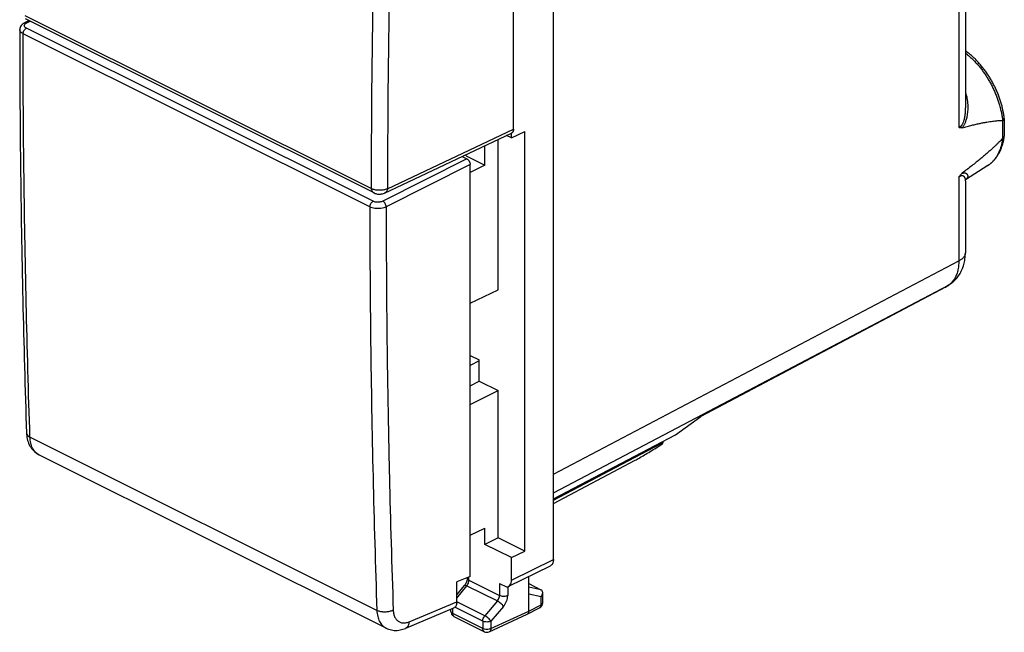
# Model space of a CAD drawing. Extents: x -21.5 to 20.8, y -31 to 20.7.
# Drawn here: x -21.5 to 20.8, y -31 to -4.7 of the extents above; entities that cross this region are included whole.
import ezdxf

# ---------------------------------------------------------------- set-up
doc = ezdxf.new("R2010")
doc.units = 0
doc.header["$LTSCALE"] = 16.335
doc.layers.get('0').update_dxf_attribs({"linetype": 'CONTINUOUS'})

msp = doc.modelspace()

# ---------------------------------------------------------------- linework, layer by layer
at = {"color": 7, "linetype": 'CONTINUOUS'}
for p, q in [((1.433, -27.88), (1.433, 10.036)), ((-0.281, -9.415), (-0.281, 9.074)), ((19.095, 0.322), (19.095, -8.481)), ((-21.266, -4.854), (-21.065, -4.745)), ((-6.254, -12.151), (-21.2, -4.678)), ((20.766, -8.951), (20.766, -9.71)), ((-5.818, -12.156), (-0.362, -9.579)), ((-0.365, -9.79), (-0.581, -9.682)), ((-0.365, -9.79), (0.21, -9.513)), ((-0.365, -9.79), (-0.365, -9.579)), ((0.21, -27.526), (0.21, -9.513)), ((-1.506, -10.958), (-1.506, -10.119)), ((-0.935, -16.301), (-0.935, -9.85)), ((-2.309, -10.556), (-2.309, -10.499)), ((-2.488, -10.583), (-2.279, -10.688)), ((-2.309, -10.556), (-1.506, -10.958)), ((-2.137, -28.607), (-2.137, -10.932)), ((-1.506, -10.958), (-2.137, -11.275)), ((20.06, -10.973), (19.101, -11.593)), ((19.095, -11.628), (19.095, -11.629)), ((19.095, -11.629), (19.095, -14.723)), ((18.475, -16.041), (18.368, -16.119)), ((-2.137, -16.879), (-0.935, -16.301)), ((18.249, -16.193), (7.73, -21.756)), ((-2.137, -19.121), (-1.749, -19.315)), ((-1.749, -19.357), (-2.137, -19.552)), ((-1.749, -20.224), (-1.749, -19.315)), ((-2.137, -20.426), (-1.749, -20.224)), ((-1.749, -20.224), (-0.935, -20.631)), ((-2.137, -21.234), (-0.935, -20.631)), ((-0.935, -26.953), (-0.935, -20.631)), ((6.668, -22.525), (7.751, -21.74)), ((-21.162, -22.455), (-21.162, -22.455)), ((1.433, -25.275), (6.668, -22.525)), ((1.433, -25.338), (5.989, -22.93)), ((6.129, -22.808), (6.129, -22.878)), ((-5.744, -30.832), (-20.631, -23.388)), ((1.433, -25.477), (4.935, -23.626)), ((-2.137, -26.838), (-1.506, -26.534)), ((-1.506, -27.233), (-1.506, -26.534)), ((-0.935, -26.953), (-1.506, -27.233)), ((0.21, -27.526), (-0.935, -26.953)), ((-0.365, -27.804), (-1.506, -27.233)), ((-0.365, -27.804), (0.21, -27.526)), ((-0.365, -28.768), (-0.365, -27.804)), ((-0.474, -29.028), (1.303, -28.151)), ((-2.137, -28.607), (-2.713, -28.849)), ((-2.266, -28.688), (-2.266, -28.661)), ((0.373, -30.1), (0.373, -28.61)), ((-2.713, -29.699), (-2.713, -28.849)), ((-2.713, -29.403), (-2.384, -28.996)), ((-0.88, -28.909), (-0.581, -29.059)), ((0.373, -28.916), (0.898, -29.179)), ((0.972, -29.738), (0.972, -29.306)), ((-2.854, -29.975), (-4.91, -30.838)), ((0.309, -30.235), (0.837, -29.96)), ((-2.961, -30.115), (-2.961, -30.02)), ((-1.535, -30.983), (-2.823, -30.339)), ((-1.318, -30.986), (0.305, -30.237)), ((0.309, -30.235), (0.305, -30.236))]:
    msp.add_line(p, q, dxfattribs=at)
at = {"color": 9, "linetype": 'CONTINUOUS'}
for p, q in [((18.815, 0.486), (18.815, -9.338)), ((-6.384, -11.962), (-21.225, -4.542)), ((-21.174, -4.858), (-21.013, -4.771)), ((-6.442, -12.749), (-21.309, -5.315)), ((-6.303, -12.506), (-21.17, -5.073)), ((20.682, -9.045), (20.682, -9.824)), ((-5.683, -11.967), (-0.281, -9.415)), ((-2.279, -10.688), (-5.882, -12.504)), ((-2.137, -10.932), (-5.741, -12.747)), ((18.815, -11.465), (18.815, -15.07)), ((1.433, -24.226), (18.815, -15.07)), ((1.433, -25.025), (18.401, -16.088)), ((18.294, -16.165), (7.751, -21.74)), ((18.401, -16.088), (18.294, -16.165)), ((-6.138, -30.071), (-21.015, -22.632)), ((5.989, -22.882), (5.989, -22.93)), ((-0.365, -28.768), (1.433, -27.88)), ((-2.193, -28.776), (-2.193, -28.63)), ((-2.713, -29.548), (-2.278, -29.01)), ((-2.278, -29.01), (-0.972, -29.663)), ((-2.193, -28.776), (-0.88, -29.433)), ((-0.88, -28.909), (-0.88, -29.433)), ((-0.53, -29.059), (-0.53, -29.434)), ((0.898, -29.179), (0.373, -29.072)), ((0.9, -29.48), (0.373, -29.372)), ((0.9, -29.826), (0.9, -29.48)), ((-4.756, -30.557), (-2.713, -29.699)), ((-1.6, -30.53), (-2.793, -29.933)), ((-1.511, -30.298), (-2.712, -29.698)), ((-0.972, -29.663), (-1.511, -30.298)), ((-0.71, -29.896), (-1.249, -30.532)), ((0.373, -30.1), (0.9, -29.826)), ((0.972, -29.738), (0.972, -29.738)), ((-2.887, -30.203), (-2.887, -29.989)), ((-1.6, -30.847), (-2.887, -30.203)), ((-1.249, -30.849), (0.373, -30.1)), ((-1.6, -30.53), (-1.6, -30.847)), ((-1.249, -30.532), (-1.249, -30.849))]:
    msp.add_line(p, q, dxfattribs=at)
for points, knots in [([(-6.082, 5.524), (-6.148, 3.572), (-6.257, -0.323), (-6.358, -6.152), (-6.383, -10.029), (-6.384, -11.962)], [0, 0, 0, 0, 0.335078, 0.668403, 1, 1, 1, 1]), ([(-5.382, 5.503), (-5.447, 3.553), (-5.557, -0.339), (-5.657, -6.163), (-5.682, -10.035), (-5.683, -11.967)], [0, 0, 0, 0, 0.335078, 0.668403, 1, 1, 1, 1]), ([(-21.266, -4.854), (-21.255, -4.848), (-21.222, -4.84), (-21.191, -4.85), (-21.174, -4.858)], [0, 0, 0, 0, 0.405094, 1, 1, 1, 1]), ([(-21.17, -5.073), (-21.187, -5.064), (-21.216, -5.046), (-21.249, -5.009), (-21.262, -4.967), (-21.254, -4.939), (-21.248, -4.927)], [0, 0, 0, 0, 0.304416, 0.55976, 0.780006, 1, 1, 1, 1]), ([(-21.248, -4.927), (-21.241, -4.913), (-21.219, -4.886), (-21.19, -4.867), (-21.174, -4.858)], [0, 0, 0, 0, 0.456129, 1, 1, 1, 1]), ([(-21.309, -5.315), (-21.337, -5.301), (-21.386, -5.271), (-21.44, -5.21), (-21.455, -5.161), (-21.455, -5.138), (-21.455, -5.137)], [0, 0, 0, 0, 0.389849, 0.713297, 0.991239, 1, 1, 1, 1]), ([(-21.309, -5.315), (-21.309, -5.292), (-21.301, -5.242), (-21.271, -5.173), (-21.228, -5.113), (-21.19, -5.083), (-21.17, -5.073)], [0, 0, 0, 0, 0.246184, 0.510631, 0.769269, 1, 1, 1, 1]), ([(-21.015, -22.632), (-21.079, -20.72), (-21.187, -16.883), (-21.284, -11.111), (-21.308, -7.251), (-21.309, -5.315)], [0, 0, 0, 0, 0.331427, 0.664751, 1, 1, 1, 1]), ([(19.095, -6.136), (19.129, -6.162), (19.206, -6.224), (19.324, -6.329), (19.448, -6.449), (19.568, -6.578), (19.685, -6.713), (19.798, -6.856), (19.906, -7.005), (20.008, -7.159), (20.105, -7.319), (20.197, -7.483), (20.281, -7.65), (20.36, -7.821), (20.431, -7.994), (20.495, -8.168), (20.551, -8.344), (20.6, -8.519), (20.64, -8.695), (20.673, -8.869), (20.689, -8.984), (20.696, -9.042)], [0, 0, 0, 0, 0.037797, 0.087605, 0.138491, 0.190357, 0.243093, 0.296584, 0.350704, 0.405324, 0.46031, 0.515524, 0.570827, 0.626078, 0.681137, 0.735866, 0.79013, 0.843797, 0.896743, 0.948847, 1, 1, 1, 1]), ([(19.095, -7.811), (19.104, -7.837), (19.126, -7.906), (19.154, -8.019), (19.178, -8.153), (19.194, -8.293), (19.2, -8.434), (19.198, -8.572), (19.188, -8.698), (19.173, -8.81), (19.154, -8.908), (19.133, -8.994), (19.11, -9.07), (19.085, -9.136), (19.06, -9.194), (19.035, -9.242), (19.01, -9.284), (18.985, -9.319), (18.968, -9.339), (18.959, -9.349)], [0, 0, 0, 0, 0.052465, 0.134273, 0.219399, 0.307838, 0.397749, 0.485641, 0.565374, 0.63535, 0.697225, 0.752692, 0.802465, 0.846568, 0.885359, 0.919529, 0.949653, 0.976255, 1, 1, 1, 1]), ([(19.095, -8.481), (19.095, -8.507), (19.094, -8.574), (19.089, -8.677), (19.078, -8.784), (19.064, -8.878), (19.048, -8.96), (19.03, -9.032), (19.011, -9.093), (18.992, -9.144), (18.973, -9.187), (18.953, -9.223), (18.934, -9.252), (18.915, -9.277), (18.895, -9.296), (18.876, -9.312), (18.856, -9.324), (18.836, -9.333), (18.822, -9.337), (18.815, -9.338)], [0, 0, 0, 0, 0.082313, 0.212353, 0.325383, 0.424628, 0.512717, 0.590014, 0.656829, 0.714386, 0.763893, 0.806366, 0.843002, 0.875108, 0.903911, 0.930173, 0.954506, 0.977551, 1, 1, 1, 1]), ([(20.696, -9.812), (20.689, -9.861), (20.674, -9.958), (20.641, -10.1), (20.601, -10.235), (20.552, -10.362), (20.496, -10.482), (20.432, -10.593), (20.361, -10.695), (20.282, -10.788), (20.197, -10.871), (20.128, -10.926), (20.088, -10.954), (20.079, -10.96)], [0, 0, 0, 0, 0.111637, 0.219818, 0.324567, 0.425966, 0.524165, 0.619383, 0.71191, 0.802107, 0.890405, 0.977293, 1, 1, 1, 1]), ([(18.959, -11.305), (18.967, -11.302), (18.983, -11.297), (19.008, -11.291), (19.033, -11.288), (19.058, -11.288), (19.084, -11.291), (19.108, -11.299), (19.132, -11.31), (19.153, -11.326), (19.172, -11.346), (19.188, -11.371), (19.198, -11.402), (19.201, -11.437), (19.193, -11.473), (19.177, -11.509), (19.152, -11.544), (19.128, -11.568), (19.112, -11.582), (19.108, -11.585)], [0, 0, 0, 0, 0.050408, 0.10033, 0.150111, 0.199823, 0.24969, 0.300161, 0.351418, 0.40354, 0.457393, 0.514696, 0.577404, 0.645961, 0.718644, 0.795931, 0.878709, 0.968478, 1, 1, 1, 1]), ([(18.815, -11.465), (18.821, -11.459), (18.835, -11.449), (18.855, -11.434), (18.875, -11.422), (18.894, -11.413), (18.913, -11.406), (18.933, -11.401), (18.952, -11.4), (18.972, -11.401), (18.991, -11.407), (19.011, -11.418), (19.03, -11.433), (19.048, -11.454), (19.064, -11.481), (19.078, -11.514), (19.089, -11.554), (19.094, -11.593), (19.095, -11.618), (19.095, -11.628)], [0, 0, 0, 0, 0.058374, 0.11285, 0.16391, 0.211887, 0.257132, 0.300327, 0.342746, 0.385689, 0.430509, 0.478708, 0.532161, 0.592765, 0.661579, 0.739538, 0.829126, 0.933296, 1, 1, 1, 1]), ([(-5.683, -11.967), (-5.724, -11.986), (-5.814, -12.016), (-5.959, -12.037), (-6.111, -12.037), (-6.255, -12.013), (-6.344, -11.982), (-6.384, -11.962)], [0, 0, 0, 0, 0.185978, 0.393454, 0.608249, 0.815023, 1, 1, 1, 1]), ([(-6.384, -11.962), (-6.384, -11.982), (-6.377, -12.024), (-6.346, -12.081), (-6.302, -12.123), (-6.269, -12.143), (-6.256, -12.15)], [0, 0, 0, 0, 0.252876, 0.517241, 0.810277, 1, 1, 1, 1]), ([(-5.683, -11.967), (-5.683, -11.987), (-5.69, -12.029), (-5.722, -12.086), (-5.767, -12.128), (-5.802, -12.148), (-5.817, -12.155)], [0, 0, 0, 0, 0.249652, 0.509353, 0.799134, 1, 1, 1, 1]), ([(-6.442, -12.749), (-6.442, -12.725), (-6.434, -12.675), (-6.404, -12.606), (-6.36, -12.547), (-6.323, -12.517), (-6.303, -12.506)], [0, 0, 0, 0, 0.246177, 0.51062, 0.769261, 1, 1, 1, 1]), ([(-5.882, -12.504), (-5.902, -12.514), (-5.946, -12.53), (-6.017, -12.545), (-6.093, -12.55), (-6.169, -12.546), (-6.24, -12.532), (-6.283, -12.516), (-6.303, -12.506)], [0, 0, 0, 0, 0.153334, 0.323625, 0.502216, 0.680299, 0.849035, 1, 1, 1, 1]), ([(-5.741, -12.747), (-5.741, -12.723), (-5.75, -12.673), (-5.781, -12.604), (-5.825, -12.544), (-5.862, -12.514), (-5.882, -12.504)], [0, 0, 0, 0, 0.246513, 0.512088, 0.771064, 1, 1, 1, 1]), ([(-5.741, -12.747), (-5.774, -12.764), (-5.848, -12.791), (-5.966, -12.815), (-6.092, -12.824), (-6.219, -12.816), (-6.336, -12.792), (-6.409, -12.765), (-6.442, -12.749)], [0, 0, 0, 0, 0.153991, 0.323812, 0.501878, 0.679489, 0.848002, 1, 1, 1, 1]), ([(-6.442, -12.749), (-6.441, -14.685), (-6.416, -18.545), (-6.315, -24.32), (-6.204, -28.158), (-6.138, -30.071)], [0, 0, 0, 0, 0.33518, 0.668504, 1, 1, 1, 1]), ([(-5.741, -12.747), (-5.74, -14.682), (-5.719, -18.034), (-5.665, -21.386), (-5.636, -22.804)], [0, 0, 0, 0, 0.576975, 1, 1, 1, 1]), ([(19.095, -14.723), (19.095, -14.728), (19.095, -14.747), (19.09, -14.78), (19.077, -14.821), (19.058, -14.861), (19.032, -14.9), (19, -14.937), (18.962, -14.974), (18.918, -15.008), (18.868, -15.041), (18.833, -15.061), (18.815, -15.07)], [0, 0, 0, 0, 0.034265, 0.122122, 0.21234, 0.30641, 0.405556, 0.510697, 0.622463, 0.741214, 0.867081, 1, 1, 1, 1]), ([(18.815, -15.07), (18.815, -15.107), (18.813, -15.181), (18.804, -15.289), (18.79, -15.393), (18.769, -15.493), (18.742, -15.588), (18.71, -15.678), (18.671, -15.762), (18.628, -15.841), (18.579, -15.913), (18.525, -15.977), (18.487, -16.016), (18.468, -16.033)], [0, 0, 0, 0, 0.105972, 0.208951, 0.30885, 0.40563, 0.499304, 0.589942, 0.677676, 0.762703, 0.845288, 0.925765, 1, 1, 1, 1]), ([(18.468, -16.033), (18.466, -16.034), (18.445, -16.053), (18.423, -16.072), (18.401, -16.088)], [0, 0, 0, 0, 0.055216, 1, 1, 1, 1]), ([(18.475, -16.041), (18.469, -16.046), (18.445, -16.063), (18.419, -16.078), (18.401, -16.088)], [0, 0, 0, 0, 0.266986, 1, 1, 1, 1]), ([(18.368, -16.119), (18.362, -16.123), (18.338, -16.14), (18.313, -16.155), (18.294, -16.165)], [0, 0, 0, 0, 0.266516, 1, 1, 1, 1]), ([(-21.161, -22.455), (-21.161, -22.468), (-21.154, -22.511), (-21.105, -22.579), (-21.048, -22.616), (-21.015, -22.632)], [0, 0, 0, 0, 0.160042, 0.536486, 1, 1, 1, 1]), ([(-20.631, -23.388), (-20.689, -23.359), (-20.798, -23.277), (-20.918, -23.1), (-20.993, -22.88), (-21.012, -22.718), (-21.015, -22.632)], [0, 0, 0, 0, 0.218534, 0.452042, 0.71129, 1, 1, 1, 1]), ([(-5.636, -22.804), (-5.626, -23.309), (-5.573, -25.727), (-5.503, -28.145), (-5.437, -30.056)], [0, 0, 0, 0, 0.208979, 1, 1, 1, 1]), ([(-2.266, -28.688), (-2.266, -28.688), (-2.266, -28.706), (-2.247, -28.745), (-2.213, -28.766), (-2.193, -28.776)], [0, 0, 0, 0, 0.009119, 0.437638, 1, 1, 1, 1]), ([(-2.383, -28.996), (-2.382, -28.994), (-2.372, -28.983), (-2.327, -28.988), (-2.298, -29), (-2.278, -29.01)], [0, 0, 0, 0, 0.067325, 0.416558, 1, 1, 1, 1]), ([(-2.278, -29.01), (-2.26, -28.987), (-2.23, -28.938), (-2.201, -28.859), (-2.193, -28.803), (-2.193, -28.776)], [0, 0, 0, 0, 0.340341, 0.68216, 1, 1, 1, 1]), ([(-0.972, -29.663), (-0.953, -29.641), (-0.92, -29.593), (-0.889, -29.515), (-0.88, -29.459), (-0.88, -29.433)], [0, 0, 0, 0, 0.342136, 0.683124, 1, 1, 1, 1]), ([(-0.53, -29.434), (-0.555, -29.447), (-0.614, -29.464), (-0.705, -29.472), (-0.797, -29.463), (-0.855, -29.445), (-0.88, -29.433)], [0, 0, 0, 0, 0.236613, 0.501253, 0.76522, 1, 1, 1, 1]), ([(-0.71, -29.896), (-0.682, -29.863), (-0.632, -29.793), (-0.575, -29.677), (-0.539, -29.556), (-0.53, -29.474), (-0.53, -29.434)], [0, 0, 0, 0, 0.255272, 0.512984, 0.764054, 1, 1, 1, 1]), ([(-0.71, -29.896), (-0.723, -29.874), (-0.759, -29.829), (-0.823, -29.767), (-0.895, -29.709), (-0.946, -29.676), (-0.972, -29.663)], [0, 0, 0, 0, 0.219622, 0.483927, 0.756674, 1, 1, 1, 1]), ([(0.9, -29.826), (0.9, -29.852), (0.894, -29.9), (0.863, -29.945), (0.841, -29.958), (0.837, -29.96)], [0, 0, 0, 0, 0.499971, 0.913686, 1, 1, 1, 1]), ([(0.9, -29.826), (0.92, -29.816), (0.954, -29.794), (0.972, -29.755), (0.972, -29.738)], [0, 0, 0, 0, 0.572872, 1, 1, 1, 1]), ([(-5.437, -30.056), (-5.477, -30.078), (-5.567, -30.112), (-5.712, -30.138), (-5.864, -30.142), (-6.008, -30.121), (-6.098, -30.091), (-6.138, -30.071)], [0, 0, 0, 0, 0.188306, 0.396382, 0.610597, 0.816187, 1, 1, 1, 1]), ([(-6.138, -30.071), (-6.135, -30.156), (-6.115, -30.319), (-6.038, -30.541), (-5.915, -30.719), (-5.804, -30.801), (-5.745, -30.831)], [0, 0, 0, 0, 0.286808, 0.545518, 0.780143, 1, 1, 1, 1]), ([(-5.437, -30.056), (-5.435, -30.113), (-5.422, -30.222), (-5.37, -30.37), (-5.288, -30.489), (-5.177, -30.571), (-5.045, -30.61), (-4.899, -30.606), (-4.804, -30.577), (-4.756, -30.557)], [0, 0, 0, 0, 0.166089, 0.316605, 0.45334, 0.58199, 0.711055, 0.848663, 1, 1, 1, 1]), ([(-2.961, -30.115), (-2.961, -30.115), (-2.961, -30.133), (-2.942, -30.172), (-2.907, -30.193), (-2.887, -30.203)], [0, 0, 0, 0, 0.009205, 0.437686, 1, 1, 1, 1]), ([(-2.822, -30.338), (-2.828, -30.336), (-2.851, -30.322), (-2.881, -30.276), (-2.887, -30.229), (-2.887, -30.203)], [0, 0, 0, 0, 0.109764, 0.517288, 1, 1, 1, 1]), ([(-1.6, -30.53), (-1.6, -30.504), (-1.591, -30.448), (-1.561, -30.369), (-1.53, -30.321), (-1.511, -30.298)], [0, 0, 0, 0, 0.314442, 0.65766, 1, 1, 1, 1]), ([(-1.249, -30.532), (-1.263, -30.51), (-1.299, -30.465), (-1.362, -30.402), (-1.434, -30.345), (-1.486, -30.312), (-1.511, -30.298)], [0, 0, 0, 0, 0.218469, 0.483085, 0.756285, 1, 1, 1, 1]), ([(-4.756, -30.557), (-4.758, -30.6), (-4.77, -30.68), (-4.823, -30.782), (-4.88, -30.825), (-4.91, -30.838)], [0, 0, 0, 0, 0.385599, 0.718031, 1, 1, 1, 1]), ([(-1.249, -30.532), (-1.275, -30.544), (-1.333, -30.562), (-1.425, -30.57), (-1.517, -30.561), (-1.574, -30.543), (-1.6, -30.53)], [0, 0, 0, 0, 0.236613, 0.501254, 0.76522, 1, 1, 1, 1]), ([(-1.535, -30.982), (-1.54, -30.98), (-1.563, -30.966), (-1.593, -30.92), (-1.6, -30.873), (-1.6, -30.847)], [0, 0, 0, 0, 0.109853, 0.517336, 1, 1, 1, 1]), ([(-1.249, -30.849), (-1.275, -30.861), (-1.333, -30.879), (-1.425, -30.887), (-1.517, -30.878), (-1.574, -30.86), (-1.6, -30.847)], [0, 0, 0, 0, 0.236613, 0.501254, 0.76522, 1, 1, 1, 1]), ([(-1.249, -30.849), (-1.25, -30.875), (-1.256, -30.922), (-1.288, -30.969), (-1.312, -30.983), (-1.318, -30.986)], [0, 0, 0, 0, 0.479944, 0.883335, 1, 1, 1, 1])]:
    msp.add_open_spline(points, degree=3, knots=knots, dxfattribs=at)
at = {"color": 7, "linetype": 'CONTINUOUS'}
for points, knots in [([(-21.266, -4.854), (-21.288, -4.865), (-21.337, -4.897), (-21.401, -4.961), (-21.445, -5.046), (-21.455, -5.108), (-21.455, -5.137)], [0, 0, 0, 0, 0.204464, 0.488635, 0.750835, 1, 1, 1, 1]), ([(-21.455, -5.137), (-21.454, -7.068), (-21.431, -10.933), (-21.333, -16.706), (-21.226, -20.547), (-21.162, -22.455)], [0, 0, 0, 0, 0.334414, 0.669433, 1, 1, 1, 1]), ([(20.766, -8.944), (20.759, -8.889), (20.743, -8.775), (20.711, -8.603), (20.67, -8.429), (20.621, -8.255), (20.564, -8.081), (20.5, -7.909), (20.428, -7.739), (20.35, -7.571), (20.265, -7.407), (20.174, -7.247), (20.077, -7.091), (19.974, -6.94), (19.866, -6.794), (19.753, -6.655), (19.635, -6.523), (19.513, -6.397), (19.387, -6.279), (19.258, -6.17), (19.16, -6.095), (19.105, -6.056), (19.095, -6.049)], [0, 0, 0, 0, 0.048835, 0.100369, 0.152514, 0.205316, 0.258549, 0.312082, 0.36585, 0.419719, 0.473585, 0.52733, 0.58087, 0.634121, 0.686916, 0.739176, 0.790877, 0.841842, 0.891957, 0.941282, 0.989652, 1, 1, 1, 1]), ([(18.959, -9.349), (19.032, -9.329), (19.171, -9.293), (19.37, -9.243), (19.553, -9.199), (19.72, -9.163), (19.872, -9.132), (20.01, -9.106), (20.136, -9.085), (20.251, -9.069), (20.355, -9.057), (20.449, -9.048), (20.534, -9.044), (20.611, -9.043), (20.659, -9.044), (20.682, -9.045)], [0, 0, 0, 0, 0.128479, 0.245522, 0.352122, 0.449121, 0.537293, 0.617353, 0.689959, 0.755714, 0.815182, 0.868886, 0.917314, 0.960888, 1, 1, 1, 1]), ([(20.696, -9.042), (20.695, -9.043), (20.692, -9.044), (20.687, -9.045), (20.684, -9.046), (20.682, -9.045)], [0, 0, 0, 0, 0.330685, 0.657337, 1, 1, 1, 1]), ([(20.696, -9.042), (20.702, -9.039), (20.713, -9.032), (20.728, -9.02), (20.74, -9.008), (20.75, -8.996), (20.758, -8.984), (20.764, -8.971), (20.766, -8.96), (20.766, -8.953), (20.766, -8.951)], [0, 0, 0, 0, 0.167694, 0.32354, 0.467581, 0.600328, 0.722862, 0.836942, 0.945049, 1, 1, 1, 1]), ([(20.766, -8.951), (20.766, -8.949), (20.766, -8.947), (20.766, -8.944), (20.766, -8.944)], [0, 0, 0, 0, 0.829509, 1, 1, 1, 1]), ([(-0.281, -9.415), (-0.281, -9.432), (-0.284, -9.463), (-0.295, -9.506), (-0.315, -9.542), (-0.338, -9.566), (-0.355, -9.576), (-0.362, -9.579)], [0, 0, 0, 0, 0.254871, 0.486545, 0.696505, 0.89054, 1, 1, 1, 1]), ([(18.959, -9.349), (18.948, -9.352), (18.928, -9.356), (18.897, -9.358), (18.867, -9.356), (18.84, -9.349), (18.823, -9.342), (18.815, -9.338)], [0, 0, 0, 0, 0.222295, 0.431116, 0.628272, 0.81669, 1, 1, 1, 1]), ([(20.765, -9.721), (20.766, -9.72), (20.766, -9.716), (20.766, -9.712), (20.766, -9.71)], [0, 0, 0, 0, 0.338266, 1, 1, 1, 1]), ([(20.682, -9.824), (20.659, -9.848), (20.612, -9.899), (20.535, -9.978), (20.45, -10.061), (20.356, -10.151), (20.252, -10.246), (20.137, -10.349), (20.011, -10.458), (19.873, -10.576), (19.721, -10.702), (19.554, -10.838), (19.371, -10.984), (19.172, -11.141), (19.032, -11.249), (18.959, -11.305)], [0, 0, 0, 0, 0.044117, 0.09219, 0.14453, 0.201474, 0.263432, 0.330838, 0.404163, 0.48391, 0.570628, 0.664914, 0.767415, 0.878831, 1, 1, 1, 1]), ([(20.06, -10.973), (20.093, -10.951), (20.158, -10.905), (20.25, -10.826), (20.336, -10.738), (20.417, -10.639), (20.49, -10.532), (20.557, -10.415), (20.616, -10.29), (20.666, -10.157), (20.709, -10.016), (20.742, -9.871), (20.759, -9.771), (20.765, -9.721)], [0, 0, 0, 0, 0.080209, 0.161661, 0.244785, 0.329997, 0.41765, 0.508006, 0.601229, 0.697389, 0.796472, 0.898405, 1, 1, 1, 1]), ([(20.696, -9.812), (20.695, -9.813), (20.691, -9.815), (20.687, -9.819), (20.684, -9.822), (20.682, -9.824)], [0, 0, 0, 0, 0.286473, 0.614861, 1, 1, 1, 1]), ([(20.696, -9.812), (20.702, -9.808), (20.713, -9.801), (20.728, -9.789), (20.74, -9.776), (20.751, -9.762), (20.758, -9.748), (20.763, -9.734), (20.765, -9.725), (20.765, -9.721)], [0, 0, 0, 0, 0.172931, 0.335896, 0.48938, 0.634314, 0.772117, 0.904695, 1, 1, 1, 1]), ([(-2.279, -10.688), (-2.269, -10.693), (-2.25, -10.705), (-2.224, -10.728), (-2.199, -10.756), (-2.178, -10.788), (-2.161, -10.823), (-2.148, -10.86), (-2.139, -10.896), (-2.137, -10.92), (-2.137, -10.932)], [0, 0, 0, 0, 0.11032, 0.229879, 0.356763, 0.488333, 0.621538, 0.753188, 0.880226, 1, 1, 1, 1]), ([(18.815, -11.465), (18.823, -11.452), (18.839, -11.428), (18.866, -11.393), (18.895, -11.361), (18.926, -11.331), (18.948, -11.313), (18.959, -11.305)], [0, 0, 0, 0, 0.203993, 0.407213, 0.60854, 0.806561, 1, 1, 1, 1]), ([(19.095, -11.629), (19.095, -11.62), (19.098, -11.605), (19.099, -11.595), (19.107, -11.581), (19.106, -11.583), (19.105, -11.583)], [0, 0, 0, 0, 0.495222, 0.836158, 0.973851, 1, 1, 1, 1]), ([(-6.256, -12.15), (-6.233, -12.162), (-6.165, -12.189), (-6.044, -12.21), (-5.918, -12.195), (-5.844, -12.168), (-5.817, -12.155)], [0, 0, 0, 0, 0.170559, 0.482017, 0.799382, 1, 1, 1, 1]), ([(18.475, -16.041), (18.501, -16.022), (18.555, -15.98), (18.632, -15.91), (18.707, -15.831), (18.776, -15.746), (18.84, -15.655), (18.898, -15.557), (18.949, -15.452), (18.993, -15.342), (19.03, -15.226), (19.059, -15.105), (19.08, -14.979), (19.093, -14.851), (19.095, -14.765), (19.095, -14.723)], [0, 0, 0, 0, 0.064267, 0.135087, 0.206634, 0.279112, 0.352724, 0.427667, 0.504165, 0.582519, 0.662961, 0.745448, 0.829958, 0.916462, 1, 1, 1, 1]), ([(18.249, -16.193), (18.254, -16.19), (18.268, -16.183), (18.281, -16.175), (18.288, -16.171)], [0, 0, 0, 0, 0.424755, 1, 1, 1, 1]), ([(18.295, -16.167), (18.308, -16.159), (18.332, -16.144), (18.356, -16.127), (18.368, -16.119)], [0, 0, 0, 0, 0.506884, 1, 1, 1, 1]), ([(-21.162, -22.455), (-21.159, -22.538), (-21.139, -22.711), (-21.058, -22.956), (-20.921, -23.171), (-20.769, -23.31), (-20.666, -23.371), (-20.63, -23.389)], [0, 0, 0, 0, 0.221955, 0.459646, 0.681632, 0.893536, 1, 1, 1, 1]), ([(4.935, -23.626), (4.995, -23.594), (5.13, -23.519), (5.345, -23.393), (5.586, -23.246), (5.839, -23.085), (6.01, -22.972), (6.095, -22.914)], [0, 0, 0, 0, 0.150753, 0.338866, 0.549697, 0.773762, 1, 1, 1, 1]), ([(6.126, -22.878), (6.124, -22.875), (6.105, -22.861), (6.057, -22.904), (6.015, -22.916), (5.989, -22.93)], [0, 0, 0, 0, 0.06233, 0.41311, 1, 1, 1, 1]), ([(6.095, -22.914), (6.107, -22.904), (6.136, -22.891), (6.127, -22.878), (6.126, -22.878)], [0, 0, 0, 0, 0.943734, 1, 1, 1, 1]), ([(1.433, -27.88), (1.433, -27.907), (1.429, -27.959), (1.41, -28.031), (1.377, -28.092), (1.339, -28.13), (1.312, -28.146), (1.303, -28.151)], [0, 0, 0, 0, 0.25744, 0.491448, 0.703522, 0.899513, 1, 1, 1, 1]), ([(-2.266, -28.688), (-2.266, -28.712), (-2.272, -28.764), (-2.292, -28.833), (-2.312, -28.878), (-2.321, -28.896)], [0, 0, 0, 0, 0.325043, 0.720562, 1, 1, 1, 1]), ([(-2.321, -28.896), (-2.325, -28.905), (-2.344, -28.94), (-2.365, -28.973), (-2.384, -28.996)], [0, 0, 0, 0, 0.257207, 1, 1, 1, 1]), ([(-0.496, -29.039), (-0.495, -29.038), (-0.467, -29.024), (-0.416, -28.979), (-0.373, -28.881), (-0.365, -28.807), (-0.365, -28.768)], [0, 0, 0, 0, 0.010121, 0.299126, 0.623689, 1, 1, 1, 1]), ([(0.972, -29.305), (0.972, -29.281), (0.962, -29.229), (0.922, -29.191), (0.898, -29.179)], [0, 0, 0, 0, 0.478382, 1, 1, 1, 1]), ([(0.9, -29.48), (0.92, -29.455), (0.954, -29.403), (0.971, -29.34), (0.972, -29.308), (0.972, -29.305)], [0, 0, 0, 0, 0.502726, 0.96382, 1, 1, 1, 1]), ([(-2.713, -29.699), (-2.713, -29.726), (-2.717, -29.778), (-2.736, -29.85), (-2.769, -29.91), (-2.81, -29.952), (-2.841, -29.969), (-2.854, -29.975)], [0, 0, 0, 0, 0.248233, 0.473912, 0.67846, 0.867467, 1, 1, 1, 1]), ([(0.837, -29.96), (0.849, -29.954), (0.889, -29.929), (0.928, -29.885), (0.948, -29.846), (0.952, -29.836)], [0, 0, 0, 0, 0.246792, 0.810121, 1, 1, 1, 1]), ([(0.952, -29.836), (0.96, -29.816), (0.969, -29.783), (0.972, -29.75), (0.972, -29.738)], [0, 0, 0, 0, 0.658013, 1, 1, 1, 1]), ([(-2.961, -30.115), (-2.961, -30.147), (-2.952, -30.191), (-2.933, -30.229), (-2.928, -30.239)], [0, 0, 0, 0, 0.747394, 1, 1, 1, 1]), ([(-2.928, -30.239), (-2.917, -30.258), (-2.887, -30.297), (-2.847, -30.326), (-2.823, -30.339)], [0, 0, 0, 0, 0.446257, 1, 1, 1, 1]), ([(0.373, -30.1), (0.373, -30.126), (0.366, -30.173), (0.335, -30.219), (0.313, -30.232), (0.309, -30.234)], [0, 0, 0, 0, 0.498835, 0.910647, 1, 1, 1, 1]), ([(-5.745, -30.831), (-5.709, -30.849), (-5.596, -30.896), (-5.39, -30.936), (-5.141, -30.918), (-4.982, -30.868), (-4.91, -30.838)], [0, 0, 0, 0, 0.140238, 0.424564, 0.724997, 1, 1, 1, 1]), ([(-1.535, -30.983), (-1.53, -30.985), (-1.496, -31.001), (-1.426, -31.015), (-1.356, -31.003), (-1.322, -30.988), (-1.318, -30.986)], [0, 0, 0, 0, 0.071477, 0.501572, 0.938069, 1, 1, 1, 1])]:
    msp.add_open_spline(points, degree=3, knots=knots, dxfattribs=at)
at = {"color": 9, "linetype": 'CONTINUOUS'}
for points in [[(20.079, -10.96), (20.073, -10.964), (20.066, -10.969), (20.06, -10.973)], [(19.107, -11.586), (19.106, -11.587), (19.104, -11.588), (19.103, -11.589)], [(19.108, -11.585), (19.108, -11.585), (19.108, -11.585), (19.107, -11.586)], [(18.249, -16.193), (18.264, -16.185), (18.279, -16.175), (18.294, -16.165)]]:
    msp.add_open_spline(points, degree=3, dxfattribs=at)
at = {"color": 7, "linetype": 'CONTINUOUS'}
for points in [[(18.288, -16.171), (18.291, -16.17), (18.293, -16.168), (18.295, -16.167)], [(-0.581, -29.059), (-0.552, -29.058), (-0.522, -29.052), (-0.496, -29.039)]]:
    msp.add_open_spline(points, degree=3, dxfattribs=at)

doc.saveas('drawing.dxf')
